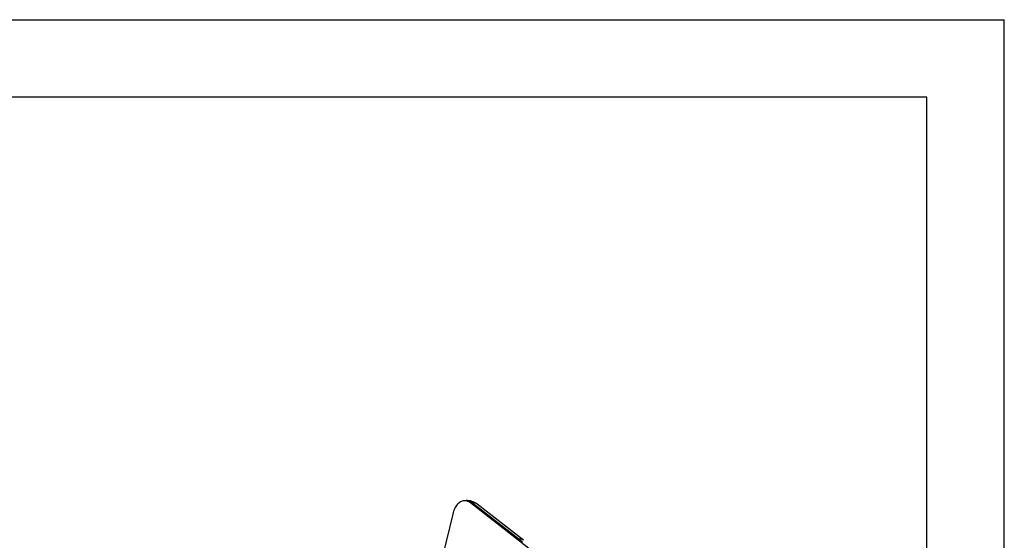
# Model space of a CAD drawing. Units: millimetres. Extents: x 0 to 420, y 0 to 297.
# Drawn here: x 293 to 420, y 230 to 297 of the extents above; entities that cross this region are included whole.
import ezdxf

# ---------------------------------------------------------------- set-up
doc = ezdxf.new("R2010")
doc.units = ezdxf.units.MM
doc.header["$LTSCALE"] = 23.1
doc.layers.get('0').update_dxf_attribs({"linetype": 'CONTINUOUS'})
doc.layers.add('BEZUGSACHSEN', color=7, linetype='CONTINUOUS')
doc.layers.add('RUNDUNGEN', color=7, linetype='CONTINUOUS')

msp = doc.modelspace()

# ---------------------------------------------------------------- linework, layer by layer
at = {"color": 7, "linetype": 'CONTINUOUS'}
for p, q in [((0, 297), (420, 297)), ((420, 0), (420, 297)), ((410, 287), (12.5, 287)), ((410, 10), (410, 287))]:
    msp.add_line(p, q, dxfattribs=at)
for points, knots in [([(350.3875, 235.0045), (350.307, 234.9996), (350.1438, 234.9701), (349.8228, 234.8326), (349.455, 234.5093), (349.1216, 233.9612), (348.9768, 233.5284), (348.9205, 233.2944)], [0, 0, 0, 0, 0.1009097, 0.20523338, 0.4337111, 0.69886532, 1, 1, 1, 1]), ([(350.7715, 234.9574), (350.7399, 234.9671), (350.6148, 234.9998), (350.4837, 235.0104), (350.3875, 235.0045)], [0, 0, 0, 0, 0.25525394, 1, 1, 1, 1]), ([(351.2205, 234.7172), (351.1853, 234.7447), (351.047, 234.844), (350.8915, 234.9206), (350.7715, 234.9574)], [0, 0, 0, 0, 0.26258331, 1, 1, 1, 1])]:
    msp.add_open_spline(points, degree=3, knots=knots, dxfattribs=at)
at = {"layer": 'BEZUGSACHSEN', "color": 7, "linetype": 'CONTINUOUS'}
for p, q in [((362.2706, 226.1124), (351.2205, 234.7172)), ((348.9205, 233.2944), (347.6036, 227.8164))]:
    msp.add_line(p, q, dxfattribs=at)
at = {"layer": 'RUNDUNGEN', "color": 9, "linetype": 'CONTINUOUS'}
for q in [(351.2205, 234.7172), (357.4426, 230.0752)]:
    msp.add_line((351.4625, 234.732), q, dxfattribs=at)
at = {"layer": 'RUNDUNGEN', "color": 7, "linetype": 'CONTINUOUS'}
msp.add_line((358.039, 229.9049), (352.0587, 234.5619), dxfattribs=at)
at = {"layer": 'RUNDUNGEN', "color": 9, "linetype": 'CONTINUOUS'}
msp.add_arc((369.9395, 246.138), 20.3516, 232.117071, 233.740076, dxfattribs=at)
at = {"layer": 'RUNDUNGEN', "color": 7, "linetype": 'CONTINUOUS'}
msp.add_open_spline([(352.0587, 234.5619), (351.8585, 234.7178), (351.402, 234.967), (350.8838, 235.0347), (350.6295, 235.0192)], degree=3, knots=[0, 0, 0, 0, 0.49906033, 1, 1, 1, 1], dxfattribs=at)
at = {"layer": 'RUNDUNGEN', "color": 9, "linetype": 'CONTINUOUS'}
for points, knots in [([(350.6295, 235.0192), (350.7718, 235.0279), (351.0762, 234.9816), (351.3393, 234.8279), (351.4625, 234.732)], [0, 0, 0, 0, 0.47724641, 1, 1, 1, 1]), ([(352.0587, 234.5619), (351.9785, 234.6244), (351.7847, 234.7203), (351.5708, 234.7386), (351.4625, 234.732)], [0, 0, 0, 0, 0.48396967, 1, 1, 1, 1]), ([(358.0388, 229.9051), (357.9586, 229.9676), (357.7648, 230.0635), (357.5508, 230.0818), (357.4426, 230.0752)], [0, 0, 0, 0, 0.48397048, 1, 1, 1, 1])]:
    msp.add_open_spline(points, degree=3, knots=knots, dxfattribs=at)

doc.saveas('drawing.dxf')
